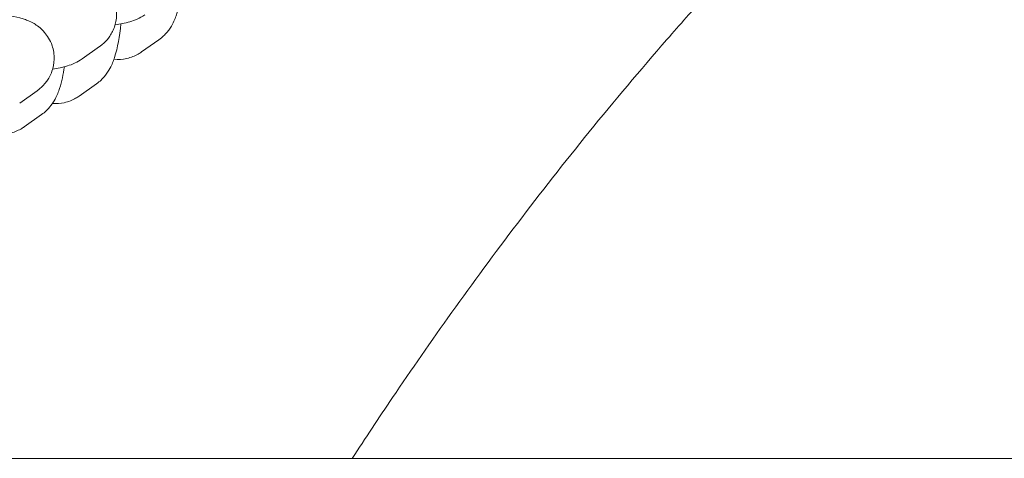
# Model space of a CAD drawing. Units: millimetres. Extents: x 0 to 61575, y 14089 to 31827.
# Drawn here: x 52821 to 52897, y 22877 to 22911 of the extents above; entities that cross this region are included whole.
import ezdxf

# ---------------------------------------------------------------- set-up
doc = ezdxf.new("R2010")
doc.units = ezdxf.units.MM

# ---------------------------------------------------------------- blocks, each defined once
blk = doc.blocks.new('A$C42807122')
at = {"color": 0, "linetype": 'Continuous', "lineweight": 0}
for p, q in [((11699.368, -4148.602), (11700.719, -4147.647)), ((11696.098, -4148.189), (11694.748, -4149.144)), ((11694.508, -4152.041), (11695.858, -4151.086)), ((11691.237, -4151.628), (11689.887, -4152.583)), ((11690.24, -4154.432), (11691.59, -4153.477)), ((9850.659, -4180.24), (12722.979, -4180.24))]:
    blk.add_line(p, q, dxfattribs=at)
for points, knots in [([(12115.424, -4180.24), (12101.451, -4143.076), (12081.353, -4108.311), (12028.074, -4047.714), (11994.69, -4022.519), (11921.497, -3991.657), (11882.146, -3985.192), (11814.922, -3991.056), (11786.103, -3999.191), (11734.019, -4024.273), (11709.99, -4041.457), (11655.128, -4094.816), (11629.679, -4135.804), (11612.944, -4180.24)], [-80.125455, -80.125455, -80.125455, -80.125455, -68.634935, -68.634935, -56.897786, -56.897786, -45.873921, -45.873921, -37.554274, -37.554274, -29.234626, -29.234626, -15.542553, -15.542553, -15.542553, -15.542553]), ([(11715.757, -4180.24), (11716.76, -4178.695), (11717.803, -4177.117), (11718.888, -4175.51), (11720.349, -4173.347), (11721.887, -4171.127), (11723.502, -4168.867), (11725.125, -4166.595), (11726.824, -4164.284), (11728.6, -4161.946), (11730.386, -4159.594), (11732.25, -4157.214), (11734.188, -4154.824), (11736.129, -4152.432), (11738.144, -4150.029), (11740.231, -4147.631), (11741.22, -4146.495), (11742.225, -4145.359), (11743.246, -4144.227), (11744.39, -4142.958), (11745.554, -4141.692), (11746.737, -4140.433), (11748.998, -4138.025), (11751.328, -4135.639), (11753.722, -4133.291), (11756.147, -4130.912), (11758.639, -4128.572), (11761.189, -4126.285), (11763.762, -4123.978), (11766.396, -4121.725), (11769.083, -4119.541), (11772.464, -4116.792), (11775.93, -4114.153), (11779.463, -4111.646), (11780.766, -4110.722), (11782.078, -4109.816), (11783.398, -4108.93)], [32.237882, 32.237882, 32.237882, 32.237882, 33.038834, 33.038834, 33.038834, 34.117018, 34.117018, 34.117018, 35.201067, 35.201067, 35.201067, 36.292001, 36.292001, 36.292001, 37.384147, 37.384147, 37.384147, 37.901775, 37.901775, 37.901775, 38.481903, 38.481903, 38.481903, 39.590742, 39.590742, 39.590742, 40.714211, 40.714211, 40.714211, 41.848128, 41.848128, 41.848128, 43.275177, 43.275177, 43.275177, 43.801214, 43.801214, 43.801214, 43.801214]), ([(11690.617, -4142.082), (11690.777, -4142.088), (11690.935, -4142.095), (11691.83, -4142.138), (11692.507, -4142.186), (11693.804, -4142.323), (11694.336, -4142.383), (11695.238, -4142.661), (11695.484, -4142.736), (11696.083, -4143.089), (11696.362, -4143.265), (11696.894, -4143.889), (11697.12, -4144.226), (11697.377, -4144.992), (11697.438, -4145.362), (11697.42, -4146.064), (11697.353, -4146.39), (11697.143, -4146.985), (11696.995, -4147.242), (11696.661, -4147.708), (11696.476, -4147.886), (11696.238, -4148.086), (11696.166, -4148.141), (11696.098, -4148.189)], [5.166578, 5.166578, 5.166578, 5.166578, 5.238792, 5.238792, 5.584143, 5.584143, 5.989587, 5.989587, 6.124677, 6.124677, 6.202525, 6.202525, 6.251348, 6.251348, 6.285675, 6.285675, 6.316936, 6.316936, 6.351957, 6.351957, 6.397155, 6.397155, 6.418623, 6.418623, 6.418623, 6.418623]), ([(11700.719, -4147.647), (11700.995, -4147.452), (11701.187, -4147.256), (11701.54, -4146.838), (11701.666, -4146.631), (11701.94, -4146.124), (11702.036, -4145.863), (11702.368, -4144.842), (11702.489, -4144.094), (11702.6, -4143.184)], [3.2372676, 3.2372676, 3.2372676, 3.2372676, 3.300778, 3.300778, 3.3885369, 3.3885369, 3.541039, 3.541039, 3.997522, 3.997522, 3.997522, 3.997522]), ([(11685.807, -4145.523), (11685.95, -4145.528), (11686.09, -4145.535), (11686.97, -4145.577), (11687.646, -4145.625), (11688.943, -4145.762), (11689.475, -4145.822), (11690.377, -4146.1), (11690.623, -4146.175), (11691.223, -4146.528), (11691.501, -4146.704), (11692.033, -4147.328), (11692.259, -4147.665), (11692.516, -4148.431), (11692.577, -4148.801), (11692.559, -4149.503), (11692.493, -4149.829), (11692.283, -4150.424), (11692.135, -4150.681), (11691.8, -4151.147), (11691.615, -4151.325), (11691.377, -4151.525), (11691.305, -4151.58), (11691.237, -4151.628)], [5.174227, 5.174227, 5.174227, 5.174227, 5.238792, 5.238792, 5.584143, 5.584143, 5.989587, 5.989587, 6.124677, 6.124677, 6.202525, 6.202525, 6.251348, 6.251348, 6.285675, 6.285675, 6.316936, 6.316936, 6.351957, 6.351957, 6.397155, 6.397155, 6.418623, 6.418623, 6.418623, 6.418623]), ([(11699.608, -4145.705), (11699.392, -4145.859), (11699.219, -4145.948), (11698.827, -4146.132), (11698.64, -4146.194), (11698.059, -4146.369), (11697.708, -4146.434), (11697.31, -4146.496)], [0.1354377, 0.1354377, 0.1354377, 0.1354377, 0.203986, 0.203986, 0.3138075, 0.3138075, 0.5672147, 0.5672147, 0.5672147, 0.5672147]), ([(11695.858, -4151.086), (11696.134, -4150.891), (11696.326, -4150.695), (11696.679, -4150.277), (11696.805, -4150.07), (11697.079, -4149.563), (11697.175, -4149.302), (11697.526, -4148.224), (11697.649, -4147.414), (11697.764, -4146.417)], [3.2372676, 3.2372676, 3.2372676, 3.2372676, 3.300778, 3.300778, 3.3885369, 3.3885369, 3.541039, 3.541039, 4.0316628, 4.0316628, 4.0316628, 4.0316628]), ([(11694.748, -4149.144), (11694.531, -4149.298), (11694.358, -4149.387), (11693.966, -4149.571), (11693.779, -4149.633), (11693.198, -4149.808), (11692.848, -4149.873), (11692.449, -4149.935)], [0.1354377, 0.1354377, 0.1354377, 0.1354377, 0.203986, 0.203986, 0.3138075, 0.3138075, 0.5672147, 0.5672147, 0.5672147, 0.5672147]), ([(11697.217, -4149.168), (11697.551, -4149.203), (11697.9, -4149.182), (11698.557, -4149.038), (11698.857, -4148.912), (11699.198, -4148.717), (11699.287, -4148.66), (11699.368, -4148.602)], [3.1273557, 3.1273557, 3.1273557, 3.1273557, 3.1712951, 3.1712951, 3.2185162, 3.2185162, 3.2372676, 3.2372676, 3.2372676, 3.2372676]), ([(11691.59, -4153.477), (11691.866, -4153.281), (11692.058, -4153.085), (11692.411, -4152.668), (11692.537, -4152.46), (11692.811, -4151.954), (11692.907, -4151.692), (11693.169, -4150.886), (11693.274, -4150.357), (11693.369, -4149.751)], [3.2372676, 3.2372676, 3.2372676, 3.2372676, 3.300778, 3.300778, 3.3885369, 3.3885369, 3.541039, 3.541039, 3.8694479, 3.8694479, 3.8694479, 3.8694479]), ([(11692.431, -4152.614), (11692.742, -4152.639), (11693.063, -4152.616), (11693.696, -4152.477), (11693.996, -4152.351), (11694.337, -4152.156), (11694.426, -4152.099), (11694.508, -4152.041)], [3.1306249, 3.1306249, 3.1306249, 3.1306249, 3.1712951, 3.1712951, 3.2185162, 3.2185162, 3.2372676, 3.2372676, 3.2372676, 3.2372676]), ([(11688.117, -4155), (11688.442, -4155.032), (11688.781, -4155.009), (11689.428, -4154.867), (11689.728, -4154.741), (11690.069, -4154.547), (11690.158, -4154.49), (11690.24, -4154.432)], [3.1285901, 3.1285901, 3.1285901, 3.1285901, 3.1712951, 3.1712951, 3.2185162, 3.2185162, 3.2372676, 3.2372676, 3.2372676, 3.2372676])]:
    blk.add_open_spline(points, degree=3, knots=knots, dxfattribs=at)

msp = doc.modelspace()

# ---------------------------------------------------------------- block references
at = {"lineweight": -2}
msp.add_blockref('A$C42807122', (41130.835, 27056.952), dxfattribs=at)

doc.saveas('drawing.dxf')
